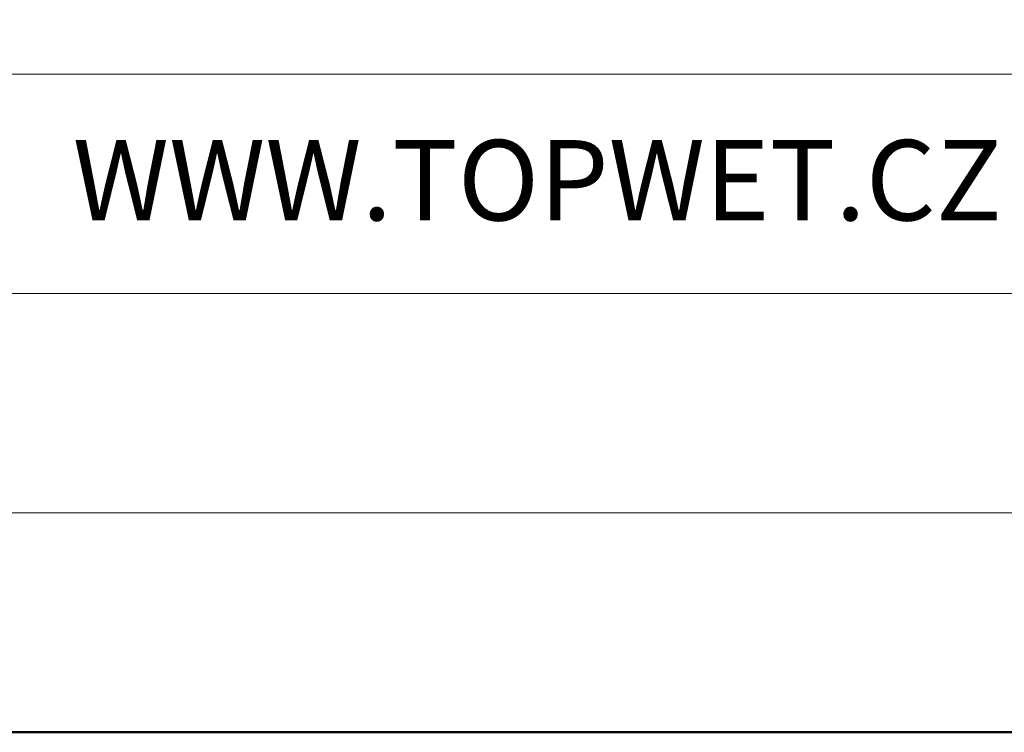
# Model space of a CAD drawing. Units: millimetres. Extents: x 0 to 3150, y 11000 to 21791.
# Drawn here: x 486 to 567, y 11000 to 11058 of the extents above; entities that cross this region are included whole.
import ezdxf
from ezdxf.enums import TextEntityAlignment as Align

# ---------------------------------------------------------------- set-up
doc = ezdxf.new("R2010")
doc.units = ezdxf.units.MM
doc.layers.add('TOPWET_TENKOU', color=142, linetype='Continuous', lineweight=13)
doc.layers.add('TOPWET_VYKRESOVE_POLE', color=254, linetype='Continuous', lineweight=13)
doc.styles.add('BOLD_ARIAL_NARROW', font='txt')
doc.styles.add('REGULAR_ARIAL_NARROW', font='ARIALN.TTF')

# ---------------------------------------------------------------- blocks, each defined once
blk = doc.blocks.new('*U11')
at = {"layer": 'TOPWET_VYKRESOVE_POLE', "linetype": 'Continuous', "ltscale": 10}
for p, q in [((-90, 18), (90, 18)), ((-90, 12), (90, 12))]:
    blk.add_line(p, q, dxfattribs=at)
at = {"layer": 'TOPWET_VYKRESOVE_POLE', "color": 243, "lineweight": 50, "ltscale": 10}
blk.add_lwpolyline([(-90, 297), (-114, 297), (-114, 0), (96, 0), (96, 297)], close=True, dxfattribs=at)
at = {"layer": 'TOPWET_VYKRESOVE_POLE', "ltscale": 10}
blk.add_lwpolyline([(90, 285.333), (38.5, 285.333, -0.414214), (37.5, 286.333), (37.5, 291), (-89, 291, 0.414214), (-90, 290), (-90, 7, 0.414214), (-89, 6), (89, 6, 0.414214), (90, 7), (90, 285.333)], format="xyb", close=True, dxfattribs=at)
at = {"color": 7, "linetype": 'Continuous', "ltscale": 10, "style": 'REGULAR_ARIAL_NARROW'}
blk.add_text('WWW.TOPWET.CZ', height=2.2, dxfattribs=at).set_placement((49.5, 14))
at = {"color": 7, "style": 'BOLD_ARIAL_NARROW'}
blk.add_attdef('01_OZNAČENÍ_VÝKRESU', text='', height=3, dxfattribs=at).set_placement((90, 291), align=Align.TOP_RIGHT)
at = {"color": 7}
for tag, p, height, style in [('03_A_NADPIS_HLAVNÍ_2_ŘADKY', (-87.5, 29.55), 3, 'BOLD_ARIAL_NARROW'), ('02_NADPIS_HLAVNÍ', (-87.5, 27.5), 3, 'BOLD_ARIAL_NARROW'), ('03_B_NADPIS_HLAVNÍ_2_ŘADKY', (-87.5, 25.35), 3, 'BOLD_ARIAL_NARROW'), ('04_KÓD_NEBO_PODNADPIS', (-87.5, 20), 2.2, 'REGULAR_ARIAL_NARROW'), ('07_REZERVNÍ_POLE', (-44.5, 20), 2.2, 'REGULAR_ARIAL_NARROW'), ('08_VÁHA_KG', (-44.5, 14), 2.2, 'REGULAR_ARIAL_NARROW'), ('05_TYP', (-87.5, 14), 2.2, 'REGULAR_ARIAL_NARROW'), ('06_MĚŘÍTKO', (-87.5, 8), 2.2, 'REGULAR_ARIAL_NARROW'), ('09_MATERIÁL', (-44.5, 8), 2.2, 'REGULAR_ARIAL_NARROW')]:
    blk.add_attdef(tag, p, '', height=height, dxfattribs=dict(at, style=style))

msp = doc.modelspace()

# ---------------------------------------------------------------- block references
at = {"layer": 'TOPWET_TENKOU', "ltscale": 40, "xscale": 3, "yscale": 3, "zscale": 3}
msp.add_blockref('*U11', (342, 11000), dxfattribs=at)

doc.saveas('drawing.dxf')
